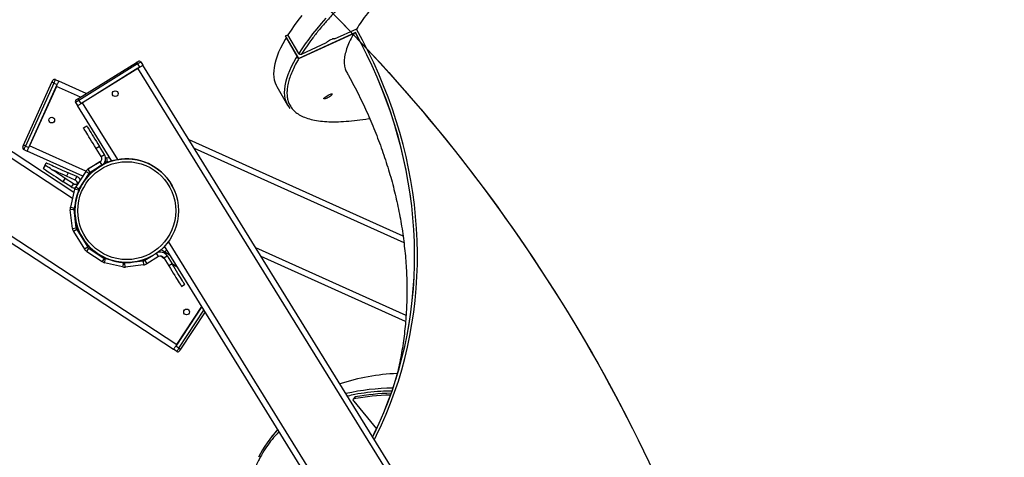
# Model space of a CAD drawing. Units: millimetres. Extents: x 972 to 2828, y 3687 to 4871.
# Drawn here: x 2214 to 2316, y 4329 to 4374 of the extents above; entities that cross this region are included whole.
import ezdxf

# ---------------------------------------------------------------- set-up
doc = ezdxf.new("R2010")
doc.units = ezdxf.units.MM
doc.header["$LTSCALE"] = 200
doc.header["$PDSIZE"] = -1
doc.layers.add('VP-DIM', color=7, linetype='Continuous')
doc.layers.add('VP-HIC', color=6, linetype='Continuous')
doc.layers.add('VP-EQ', color=7, linetype='Continuous', true_color=0x8a3492)
doc.dimstyles.new('ISO-25', dxfattribs={"dimtxt": 2.5, "dimasz": 2.5, "dimexe": 1.25, "dimexo": 0.625, "dimtad": 1, "dimtxsty": 'Standard', "dimcen": 2.5, "dimadec": 0, "dimazin": 0, "dimtfac": 1, "dimtmove": 0, "dimatfit": 3, "dimfxl": 1, "dimarcsym": 0})

# ---------------------------------------------------------------- blocks, each defined once
blk = doc.blocks.new('*D124')
at = {"layer": 'Defpoints', "color": 0}
for p in [(2611.84, 4851.25), (2611.84, 4526.64), (1566.63, 4123.87)]:
    blk.add_point(p, dxfattribs=at)
at = {"layer": 'VP-DIM', "color": 0, "lineweight": -2}
for p, q in [((1566.63, 4781.25), (1566.63, 4871.25)), ((2611.84, 4781.25), (2611.84, 4871.25)), ((1586.63, 4851.25), (2052.03, 4851.25)), ((2591.84, 4851.25), (2135.36, 4851.25))]:
    blk.add_line(p, q, dxfattribs=at)
at = {"layer": 'VP-DIM', "color": 0}
for points in [[(1586.63, 4854.59), (1586.63, 4847.92), (1566.63, 4851.25)], [(2591.84, 4847.92), (2591.84, 4854.59), (2611.84, 4851.25)]]:
    blk.add_solid(points, dxfattribs=at)
at = {"layer": 'VP-DIM', "color": 0, "insert": (2093.7, 4851.25), "char_height": 20, "attachment_point": 5}
blk.add_mtext('1045', dxfattribs=at)
blk = doc.blocks.new('*D125')
at = {"layer": 'Defpoints', "color": 0}
for p in [(2441.36, 4682.61), (2003.39, 3698.37), (2808.38, 3698.37)]:
    blk.add_point(p, dxfattribs=at)
at = {"layer": 'VP-DIM', "color": 0, "lineweight": -2}
for p, q in [((2738.38, 4682.61), (2828.38, 4682.61)), ((2808.38, 4662.61), (2808.38, 4235.39)), ((2808.38, 3718.37), (2808.38, 4162.06)), ((2738.38, 3698.37), (2828.38, 3698.37))]:
    blk.add_line(p, q, dxfattribs=at)
at = {"layer": 'VP-DIM', "color": 0}
for points in [[(2811.71, 4662.61), (2805.04, 4662.61), (2808.38, 4682.61)], [(2805.04, 3718.37), (2811.71, 3718.37), (2808.38, 3698.37)]]:
    blk.add_solid(points, dxfattribs=at)
at = {"layer": 'VP-DIM', "color": 0, "insert": (2808.38, 4198.72), "char_height": 20, "attachment_point": 5, "rotation": 90}
blk.add_mtext('984', dxfattribs=at)
blk = doc.blocks.new('*D126')
at = {"layer": 'Defpoints', "color": 0}
for p in [(2448.63, 4775.35), (2448.63, 4447.93), (1768.13, 4146.77)]:
    blk.add_point(p, dxfattribs=at)
at = {"layer": 'VP-DIM', "color": 0, "lineweight": -2}
for p, q in [((1768.13, 4705.35), (1768.13, 4795.35)), ((2448.63, 4705.35), (2448.63, 4795.35)), ((1788.13, 4775.35), (2060.03, 4775.35)), ((2428.63, 4775.35), (2133.36, 4775.35))]:
    blk.add_line(p, q, dxfattribs=at)
at = {"layer": 'VP-DIM', "color": 0}
for points in [[(1788.13, 4778.68), (1788.13, 4772.02), (1768.13, 4775.35)], [(2428.63, 4772.02), (2428.63, 4778.68), (2448.63, 4775.35)]]:
    blk.add_solid(points, dxfattribs=at)
at = {"layer": 'VP-DIM', "color": 0, "insert": (2096.69, 4775.35), "char_height": 20, "attachment_point": 5}
blk.add_mtext('685', dxfattribs=at)
blk = doc.blocks.new('*D127')
at = {"layer": 'Defpoints', "color": 0}
for p in [(2379.57, 4503.29), (2108.79, 3902.01), (2723.46, 3902.01)]:
    blk.add_point(p, dxfattribs=at)
at = {"layer": 'VP-DIM', "color": 0, "lineweight": -2}
for p, q in [((2653.46, 4503.29), (2743.46, 4503.29)), ((2723.46, 4483.29), (2723.46, 4237.65)), ((2723.46, 3922.01), (2723.46, 4167.65)), ((2653.46, 3902.01), (2743.46, 3902.01))]:
    blk.add_line(p, q, dxfattribs=at)
at = {"layer": 'VP-DIM', "color": 0}
for points in [[(2726.8, 4483.29), (2720.13, 4483.29), (2723.46, 4503.29)], [(2720.13, 3922.01), (2726.8, 3922.01), (2723.46, 3902.01)]]:
    blk.add_solid(points, dxfattribs=at)
at = {"layer": 'VP-DIM', "color": 0, "insert": (2723.46, 4202.65), "char_height": 20, "attachment_point": 5, "rotation": 90}
blk.add_mtext('605', dxfattribs=at)
blk = doc.blocks.new('3430S2_')
at = {"layer": 'VP-EQ', "color": 7, "linetype": 'Continuous', "lineweight": 25}
for p, q in [((2491.92, 2415.1), (2529.68, 2354.05)), ((2491.4, 2414.78), (2529.28, 2353.57)), ((2485.62, 2411.21), (2532.45, 2335.52)), ((2485.11, 2410.89), (2531.94, 2335.2)), ((2517.89, 2373.11), (2518.63, 2374.04)), ((2509.97, 2370.2), (2507.59, 2373.08)), ((2509.81, 2369.75), (2509.97, 2369.95)), ((2509.87, 2369.78), (2510.03, 2369.98)), ((2525.45, 2360.88), (2528.01, 2364.79)), ((2528.4, 2365.01), (2528.74, 2364.79)), ((2603.16, 2315.99), (2528.74, 2364.79)), ((2525.8, 2360.32), (2528.52, 2364.46)), ((2528.41, 2364.29), (2525.8, 2360.32)), ((2528.18, 2364.68), (2528.52, 2364.46)), ((2602.83, 2315.49), (2528.41, 2364.29)), ((2504.57, 2361.9), (2519.61, 2355.13)), ((2527.92, 2358.23), (2527.58, 2358.02)), ((2528.89, 2355.9), (2529.23, 2356.11)), ((2529.42, 2355.05), (2528.89, 2355.9)), ((2529.76, 2355.26), (2529.23, 2356.11)), ((2530.31, 2355.13), (2531.54, 2355.89)), ((2530.88, 2355.01), (2531.75, 2355.55)), ((2531.75, 2355.55), (2531.54, 2355.89)), ((2531.87, 2356), (2533.77, 2356.23)), ((2531.92, 2355.61), (2531.87, 2356)), ((2531.92, 2355.61), (2533.82, 2355.83)), ((2533.77, 2356.23), (2533.82, 2355.83)), ((2533.95, 2355.82), (2534.05, 2356.21)), ((2533.95, 2355.82), (2535.83, 2355.38)), ((2534.05, 2356.21), (2535.92, 2355.77)), ((2535.92, 2355.77), (2535.83, 2355.38)), ((2535.96, 2355.32), (2536.18, 2355.66)), ((2537.79, 2354.6), (2536.18, 2355.66)), ((2530.02, 2354.38), (2529.1, 2354.99)), ((2529.76, 2355.26), (2529.42, 2355.05)), ((2529.44, 2354.44), (2529.66, 2354.62)), ((2530.31, 2355.13), (2530.52, 2354.79)), ((2530.52, 2354.79), (2530.67, 2354.88)), ((2537.57, 2354.27), (2535.96, 2355.32)), ((2537.79, 2354.6), (2537.57, 2354.27)), ((2529.66, 2354.09), (2530.01, 2354.39)), ((2537.69, 2354.14), (2538.03, 2354.35)), ((2538.83, 2352.31), (2537.69, 2354.14)), ((2539.17, 2352.52), (2538.03, 2354.35)), ((2504.83, 2353.01), (2527.13, 2342.96)), ((2538.83, 2352.31), (2539.17, 2352.52)), ((2539.28, 2352.19), (2538.89, 2352.14)), ((2538.89, 2352.14), (2539.11, 2350.23)), ((2539.28, 2352.19), (2539.51, 2350.27)), ((2538.66, 2348.21), (2539.11, 2350.09)), ((2539.05, 2348.12), (2539.49, 2350)), ((2539.11, 2350.23), (2539.51, 2350.27)), ((2539.49, 2350), (2539.11, 2350.09)), ((2538.59, 2348.24), (2538.76, 2348.63)), ((2538.77, 2348.65), (2538.74, 2348.66)), ((2598.77, 2309.3), (2539.12, 2348.42)), ((2537.56, 2346.48), (2538.61, 2348.08)), ((2537.89, 2346.27), (2538.94, 2347.86)), ((2538.29, 2347.64), (2538.21, 2347.51)), ((2538.42, 2347.86), (2538.37, 2347.74)), ((2538.42, 2347.86), (2538.49, 2348.03)), ((2538.94, 2347.86), (2538.61, 2348.08)), ((2538.66, 2348.21), (2539.05, 2348.12)), ((2539.18, 2347.54), (2539.4, 2347.87)), ((2539.18, 2347.54), (2540.02, 2346.99)), ((2539.4, 2347.87), (2540.24, 2347.33)), ((2540.24, 2347.33), (2540.02, 2346.99)), ((2536.2, 2345.6), (2537.44, 2346.36)), ((2537.44, 2346.36), (2537.65, 2346.02)), ((2538.05, 2347.27), (2537.5, 2346.43)), ((2537.56, 2346.48), (2537.89, 2346.27)), ((2537.8, 2346.93), (2537.82, 2346.92)), ((2538.21, 2346.75), (2543.98, 2344.15)), ((2538.98, 2347.17), (2538.82, 2346.8)), ((2538.82, 2346.8), (2539.73, 2346.39)), ((2538.98, 2347.17), (2539.89, 2346.76)), ((2539.73, 2346.39), (2539.89, 2346.76)), ((2535.62, 2345.25), (2535.18, 2345.16)), ((2535.62, 2345.25), (2535.7, 2344.86)), ((2536.08, 2345.51), (2535.75, 2345.3)), ((2536.41, 2345.26), (2536.2, 2345.6)), ((2537.59, 2345.97), (2536.33, 2345.19)), ((2536.41, 2345.26), (2537.65, 2346.02)), ((2542.15, 2345.68), (2542.01, 2345.37)), ((2542.11, 2345.62), (2542.33, 2345.95)), ((2534.55, 2345.03), (2538.23, 2339.1)), ((2535.17, 2345.18), (2538.74, 2339.41)), ((2535.7, 2344.86), (2535.4, 2344.8)), ((2536.28, 2344.71), (2535.94, 2344.5)), ((2535.94, 2344.5), (2536.47, 2343.65)), ((2536.28, 2344.71), (2536.81, 2343.86)), ((2536.47, 2343.65), (2536.81, 2343.86)), ((2543.82, 2343.78), (2540.86, 2337.22)), ((2540.94, 2337.4), (2543.74, 2343.6)), ((2541.23, 2337.05), (2544.18, 2343.62)), ((2544.37, 2343.54), (2541.41, 2336.97)), ((2544.18, 2343.62), (2543.82, 2343.78)), ((2544.35, 2343.98), (2543.98, 2344.15)), ((2538.12, 2341.73), (2537.78, 2341.52)), ((2517.98, 2337.42), (2516.86, 2339.35)), ((2538.4, 2339.2), (2532.28, 2335.41)), ((2532.45, 2335.52), (2538.23, 2339.1)), ((2538.61, 2338.86), (2538.4, 2339.2)), ((2538.95, 2339.07), (2538.74, 2339.41)), ((2532.49, 2335.07), (2538.61, 2338.86)), ((2538.71, 2338.69), (2532.59, 2334.9)), ((2537.83, 2338.14), (2540.7, 2336.85)), ((2541.23, 2337.05), (2540.86, 2337.22)), ((2541.06, 2336.69), (2540.7, 2336.85)), ((2532.15, 2334.86), (2531.94, 2335.2)), ((2532.49, 2335.07), (2532.28, 2335.41)), ((2509.79, 2331.8), (2515.7, 2334.51)), ((2509.8, 2331.81), (2515.71, 2334.52)), ((2512.83, 2332.87), (2515.43, 2334.07)), ((2515.7, 2334.51), (2515.71, 2334.52)), ((2515.7, 2334.51), (2517.07, 2332.15)), ((2515.7, 2333.97), (2516.82, 2332.04)), ((2515.71, 2334.52), (2517.08, 2332.16)), ((2509.68, 2331.43), (2511.99, 2332.49)), ((2512.03, 2332.41), (2511.99, 2332.49)), ((2517.07, 2332.15), (2516.82, 2332.04)), ((2517.07, 2332.15), (2517.08, 2332.16)), ((2509.79, 2331.8), (2509.8, 2331.81))]:
    blk.add_line(p, q, dxfattribs=at)
at = {"layer": 'VP-EQ', "color": 8, "linetype": 'Continuous', "lineweight": 25}
for p, q in [((2528.18, 2364.68), (2525.57, 2360.7)), ((2504.52, 2361.26), (2520.17, 2354.21)), ((2528.95, 2355.8), (2528.36, 2356.19)), ((2530.07, 2355.07), (2529.74, 2355.28)), ((2530.52, 2354.78), (2530.51, 2354.78)), ((2504.73, 2353.71), (2526.57, 2343.87)), ((2538.91, 2349.27), (2538.91, 2349.27)), ((2599.1, 2309.8), (2539.27, 2349.04)), ((2538.31, 2347.63), (2538.29, 2347.64)), ((2538.45, 2347.85), (2538.42, 2347.86)), ((2537.37, 2346.47), (2537.49, 2346.41)), ((2537.5, 2346.43), (2537.51, 2346.42)), ((2535.85, 2345.14), (2535.75, 2345.3)), ((2537.58, 2345.98), (2537.59, 2345.97)), ((2537.88, 2346.24), (2543.74, 2343.6)), ((2538.45, 2338.53), (2540.94, 2337.4))]:
    blk.add_line(p, q, dxfattribs=at)
at = {"layer": 'VP-EQ', "color": 7, "linetype": 'Continuous', "lineweight": 25, "flags": 128}
for points in [[(2507.81, 2374.2), (2507.58, 2373.75), (2507.06, 2372.65), (2506.58, 2371.53), (2506.13, 2370.4), (2505.71, 2369.26), (2505.32, 2368.1), (2504.97, 2366.93), (2504.65, 2365.75), (2504.36, 2364.56), (2504.11, 2363.35), (2503.9, 2362.14), (2503.72, 2360.92), (2503.57, 2359.69), (2503.46, 2358.46), (2503.38, 2357.22), (2503.34, 2355.97), (2503.33, 2354.73), (2503.36, 2353.47), (2503.42, 2352.22), (2503.52, 2350.97), (2503.65, 2349.71), (2503.81, 2348.46), (2504.02, 2347.2), (2504.25, 2345.95), (2504.52, 2344.7), (2504.83, 2343.46), (2505.16, 2342.22), (2505.54, 2340.99), (2505.94, 2339.76), (2506.38, 2338.54), (2506.85, 2337.33), (2507.35, 2336.13), (2507.89, 2334.94), (2508.46, 2333.76), (2509.06, 2332.59), (2509.68, 2331.43)], [(2507.99, 2373.9), (2507.82, 2373.56), (2507.31, 2372.48), (2506.84, 2371.38), (2506.39, 2370.26), (2505.98, 2369.13), (2505.6, 2367.99), (2505.25, 2366.83), (2504.94, 2365.67), (2504.65, 2364.49), (2504.41, 2363.31), (2504.19, 2362.11), (2504.01, 2360.91), (2503.87, 2359.7), (2503.75, 2358.48), (2503.67, 2357.26), (2503.63, 2356.03), (2503.62, 2354.8), (2503.64, 2353.56), (2503.7, 2352.33), (2503.8, 2351.09), (2503.92, 2349.85), (2504.08, 2348.61), (2504.28, 2347.38), (2504.51, 2346.14), (2504.77, 2344.91), (2505.06, 2343.68), (2505.39, 2342.46), (2505.75, 2341.24), (2506.15, 2340.03), (2506.57, 2338.83), (2507.03, 2337.63), (2507.52, 2336.44), (2508.04, 2335.27), (2508.6, 2334.1), (2509.18, 2332.94), (2509.79, 2331.8)], [(2507.99, 2373.9), (2507.83, 2373.57), (2507.32, 2372.48), (2506.84, 2371.38), (2506.4, 2370.27), (2505.98, 2369.14), (2505.6, 2368), (2505.26, 2366.84), (2504.94, 2365.68), (2504.66, 2364.5), (2504.41, 2363.31), (2504.2, 2362.12), (2504.02, 2360.91), (2503.87, 2359.7), (2503.76, 2358.49), (2503.68, 2357.26), (2503.63, 2356.04), (2503.62, 2354.81), (2503.65, 2353.57), (2503.71, 2352.33), (2503.8, 2351.1), (2503.93, 2349.86), (2504.09, 2348.62), (2504.28, 2347.38), (2504.51, 2346.15), (2504.77, 2344.92), (2505.07, 2343.69), (2505.4, 2342.47), (2505.76, 2341.25), (2506.15, 2340.04), (2506.58, 2338.83), (2507.04, 2337.64), (2507.53, 2336.45), (2508.05, 2335.27), (2508.6, 2334.11), (2509.19, 2332.95), (2509.8, 2331.81)], [(2509.97, 2369.95), (2510, 2369.96), (2510.03, 2369.98), (2510.04, 2370), (2510.05, 2370.04), (2510.04, 2370.07), (2510.03, 2370.12), (2510, 2370.16), (2509.97, 2370.2)], [(2528.01, 2364.79), (2528.04, 2364.82), (2528.06, 2364.85), (2528.08, 2364.88), (2528.09, 2364.91), (2528.11, 2364.93), (2528.12, 2364.94), (2528.12, 2364.95), (2528.12, 2364.96)], [(2528.18, 2364.68), (2528.15, 2364.7), (2528.12, 2364.72), (2528.09, 2364.74), (2528.06, 2364.76), (2528.04, 2364.77), (2528.03, 2364.78), (2528.02, 2364.79), (2528.01, 2364.79)], [(2528.4, 2365.01), (2528.4, 2365.01), (2528.38, 2364.99), (2528.36, 2364.96), (2528.34, 2364.91), (2528.3, 2364.86), (2528.27, 2364.81), (2528.22, 2364.74), (2528.18, 2364.68)], [(2528.52, 2364.46), (2528.56, 2364.52), (2528.6, 2364.59), (2528.64, 2364.64), (2528.67, 2364.7), (2528.7, 2364.74), (2528.72, 2364.77), (2528.73, 2364.79), (2528.74, 2364.79)], [(2527.58, 2358.02), (2527.59, 2358.01), (2527.62, 2357.96), (2527.66, 2357.88), (2527.73, 2357.78), (2527.81, 2357.65), (2527.91, 2357.49), (2528.02, 2357.31), (2528.15, 2357.1), (2528.28, 2356.88), (2528.43, 2356.65), (2528.58, 2356.4), (2528.73, 2356.15), (2528.89, 2355.9)], [(2529.23, 2356.11), (2529.07, 2356.36), (2528.92, 2356.61), (2528.77, 2356.86), (2528.62, 2357.09), (2528.49, 2357.31), (2528.36, 2357.52), (2528.25, 2357.7), (2528.15, 2357.86), (2528.07, 2357.99), (2528, 2358.09), (2527.96, 2358.17), (2527.93, 2358.22), (2527.92, 2358.23)], [(2538.29, 2347.64), (2538.39, 2347.77), (2538.41, 2347.78)], [(2542.33, 2345.95), (2542.31, 2345.96), (2542.27, 2345.99), (2542.19, 2346.04), (2542.09, 2346.11), (2541.96, 2346.2), (2541.8, 2346.3), (2541.62, 2346.42), (2541.43, 2346.55), (2541.21, 2346.69), (2540.98, 2346.84), (2540.74, 2347), (2540.49, 2347.16), (2540.24, 2347.33)], [(2542.01, 2345.37), (2541.99, 2345.37), (2541.94, 2345.4), (2541.86, 2345.43), (2541.75, 2345.48), (2541.6, 2345.55), (2541.43, 2345.62), (2541.24, 2345.71), (2541.02, 2345.81), (2540.79, 2345.92), (2540.54, 2346.03), (2540.27, 2346.15), (2540, 2346.27), (2539.73, 2346.39)], [(2539.89, 2346.76), (2540.17, 2346.63), (2540.44, 2346.51), (2540.7, 2346.39), (2540.95, 2346.28), (2541.19, 2346.17), (2541.4, 2346.08), (2541.43, 2346.06)], [(2540.02, 2346.99), (2540.27, 2346.83), (2540.52, 2346.66), (2540.76, 2346.5), (2540.99, 2346.35), (2541.21, 2346.21), (2541.41, 2346.08), (2541.58, 2345.96), (2541.74, 2345.86), (2541.87, 2345.78), (2541.97, 2345.71), (2542.05, 2345.66), (2542.09, 2345.63), (2542.11, 2345.62)], [(2537.78, 2341.52), (2537.77, 2341.54), (2537.75, 2341.59), (2537.7, 2341.66), (2537.63, 2341.77), (2537.55, 2341.9), (2537.45, 2342.06), (2537.34, 2342.24), (2537.22, 2342.44), (2537.08, 2342.66), (2536.94, 2342.9), (2536.78, 2343.14), (2536.63, 2343.39), (2536.47, 2343.65)], [(2536.81, 2343.86), (2536.97, 2343.6), (2537.12, 2343.35), (2537.28, 2343.11), (2537.42, 2342.87), (2537.56, 2342.65), (2537.68, 2342.45), (2537.79, 2342.27), (2537.89, 2342.11), (2537.97, 2341.98), (2538.04, 2341.87), (2538.09, 2341.8), (2538.11, 2341.75), (2538.12, 2341.73)], [(2543.98, 2344.15), (2543.98, 2344.14), (2543.97, 2344.12), (2543.95, 2344.09), (2543.93, 2344.04), (2543.91, 2343.99), (2543.88, 2343.92), (2543.85, 2343.85), (2543.82, 2343.78)], [(2544.18, 2343.62), (2544.21, 2343.69), (2544.25, 2343.76), (2544.27, 2343.82), (2544.3, 2343.88), (2544.32, 2343.92), (2544.33, 2343.96), (2544.34, 2343.98), (2544.35, 2343.98)], [(2544.18, 2343.62), (2544.22, 2343.6), (2544.25, 2343.59), (2544.28, 2343.57), (2544.31, 2343.56), (2544.33, 2343.55), (2544.35, 2343.54), (2544.36, 2343.54), (2544.37, 2343.54)], [(2544.45, 2343.72), (2544.45, 2343.72), (2544.44, 2343.71), (2544.43, 2343.69), (2544.42, 2343.67), (2544.41, 2343.64), (2544.4, 2343.61), (2544.38, 2343.57), (2544.37, 2343.54)], [(2538.74, 2339.41), (2538.73, 2339.41), (2538.71, 2339.39), (2538.68, 2339.38), (2538.64, 2339.35), (2538.59, 2339.32), (2538.53, 2339.28), (2538.46, 2339.24), (2538.4, 2339.2)], [(2513.07, 2338.64), (2513.02, 2338.58), (2512.94, 2338.51), (2512.85, 2338.44), (2512.73, 2338.37), (2512.62, 2338.3), (2512.5, 2338.24), (2512.39, 2338.2), (2512.31, 2338.18), (2512.25, 2338.18), (2512.21, 2338.19), (2512.21, 2338.23), (2512.25, 2338.28), (2512.31, 2338.34), (2512.4, 2338.41), (2512.5, 2338.49), (2512.62, 2338.56), (2512.74, 2338.62), (2512.85, 2338.67), (2512.94, 2338.7), (2513.02, 2338.71), (2513.07, 2338.71), (2513.08, 2338.68), (2513.07, 2338.64)], [(2538.61, 2338.86), (2538.68, 2338.9), (2538.74, 2338.94), (2538.8, 2338.98), (2538.85, 2339.01), (2538.89, 2339.04), (2538.92, 2339.05), (2538.94, 2339.07), (2538.95, 2339.07)], [(2538.61, 2338.86), (2538.63, 2338.83), (2538.65, 2338.8), (2538.67, 2338.77), (2538.68, 2338.74), (2538.7, 2338.72), (2538.71, 2338.7), (2538.71, 2338.69), (2538.71, 2338.69)], [(2538.88, 2338.8), (2538.88, 2338.79), (2538.87, 2338.79), (2538.86, 2338.78), (2538.83, 2338.76), (2538.81, 2338.75), (2538.78, 2338.73), (2538.75, 2338.71), (2538.71, 2338.69)], [(2516.99, 2332.31), (2517.11, 2332.52), (2517.37, 2332.98), (2517.6, 2333.42), (2517.79, 2333.85), (2517.96, 2334.27), (2518.09, 2334.67), (2518.2, 2335.05), (2518.27, 2335.42), (2518.31, 2335.78), (2518.32, 2336.11), (2518.3, 2336.43), (2518.25, 2336.73), (2518.17, 2337.02), (2518.06, 2337.28), (2517.98, 2337.42)], [(2540.86, 2337.22), (2540.83, 2337.15), (2540.8, 2337.08), (2540.77, 2337.02), (2540.74, 2336.96), (2540.72, 2336.92), (2540.71, 2336.88), (2540.7, 2336.86), (2540.7, 2336.85)], [(2541.06, 2336.69), (2541.06, 2336.7), (2541.07, 2336.72), (2541.09, 2336.75), (2541.11, 2336.8), (2541.13, 2336.85), (2541.16, 2336.91), (2541.19, 2336.98), (2541.23, 2337.05)], [(2541.23, 2337.05), (2541.26, 2337.04), (2541.3, 2337.02), (2541.33, 2337.01), (2541.35, 2337), (2541.38, 2336.99), (2541.39, 2336.98), (2541.4, 2336.97), (2541.41, 2336.97)], [(2541.41, 2336.97), (2541.39, 2336.94), (2541.38, 2336.9), (2541.36, 2336.87), (2541.35, 2336.84), (2541.34, 2336.82), (2541.33, 2336.8), (2541.33, 2336.79), (2541.33, 2336.79)], [(2532.28, 2335.41), (2532.21, 2335.37), (2532.15, 2335.33), (2532.09, 2335.3), (2532.03, 2335.26), (2531.99, 2335.24), (2531.96, 2335.22), (2531.94, 2335.21), (2531.94, 2335.2)], [(2532.15, 2334.86), (2532.15, 2334.87), (2532.17, 2334.88), (2532.2, 2334.9), (2532.25, 2334.92), (2532.3, 2334.96), (2532.36, 2334.99), (2532.42, 2335.03), (2532.49, 2335.07)], [(2532.49, 2335.07), (2532.51, 2335.04), (2532.53, 2335.01), (2532.54, 2334.98), (2532.56, 2334.95), (2532.57, 2334.93), (2532.58, 2334.92), (2532.59, 2334.91), (2532.59, 2334.9)], [(2532.59, 2334.9), (2532.56, 2334.88), (2532.53, 2334.86), (2532.5, 2334.84), (2532.47, 2334.83), (2532.45, 2334.81), (2532.43, 2334.81), (2532.42, 2334.8), (2532.42, 2334.8)], [(2515.38, 2330.01), (2515.78, 2330.53), (2516.16, 2331.05), (2516.5, 2331.55), (2516.82, 2332.04)], [(2512.83, 2332.87), (2512.78, 2332.81), (2512.7, 2332.74), (2512.59, 2332.66), (2512.48, 2332.59), (2512.35, 2332.52), (2512.23, 2332.47), (2512.13, 2332.43), (2512.05, 2332.41), (2512, 2332.42), (2511.97, 2332.44), (2511.99, 2332.49)]]:
    blk.add_lwpolyline(points, dxfattribs=at)
at = {"layer": 'VP-EQ', "color": 8, "linetype": 'Continuous', "lineweight": 25, "flags": 128}
for points in [[(2515.87, 2334.25), (2515.99, 2334.46), (2516.25, 2334.92), (2516.47, 2335.36), (2516.67, 2335.79), (2516.83, 2336.21), (2516.97, 2336.61), (2517.07, 2336.99), (2517.14, 2337.36), (2517.19, 2337.71), (2517.2, 2338.05), (2517.18, 2338.37), (2517.13, 2338.67), (2517.04, 2338.95), (2517.03, 2338.99)], [(2512.87, 2330.29), (2513.36, 2330.85), (2513.82, 2331.4), (2514.25, 2331.94), (2514.66, 2332.47), (2515.03, 2332.98), (2515.38, 2333.49), (2515.7, 2333.97)]]:
    blk.add_lwpolyline(points, dxfattribs=at)
at = {"layer": 'VP-EQ', "color": 7, "linetype": 'Continuous', "lineweight": 25}
for centre, radius in [((2527.38, 2360.9), 0.3), ((2533.62, 2350.35), 5.4), ((2533.62, 2350.35), 5.1), ((2541.43, 2340.91), 0.3), ((2534.81, 2338.16), 0.3)]:
    blk.add_circle(centre, radius, dxfattribs=at)
for centre, radius, start, end in [((2509.54, 2381.26), 11.61, 315.7706, 333.1926), ((2505.69, 2393.12), 23.56, 271.0831, 280.4778), ((2505.53, 2392.87), 23.51, 271.2864, 280.4822), ((2509.8, 2369.83), 0.0876, 277.5062, 320.6245), ((2504.76, 2388.19), 20.88, 271.8689, 288.5515), ((2528.29, 2364.85), 0.2, 56.7454, 146.7454), ((2531.96, 2355.21), 0.8, 96.7426, 121.7426), ((2533.62, 2350.35), 5.4, 272.1232, 110.9945), ((2531.96, 2355.21), 0.4, 96.7426, 121.7426), ((2533.86, 2355.43), 0.8, 76.7426, 96.7426), ((2533.86, 2355.43), 0.4, 76.7426, 96.7426), ((2535.74, 2354.99), 0.8, 56.7426, 76.7426), ((2530.1, 2355.47), 0.8, 211.7426, 301.7426), ((2530.1, 2355.47), 0.4, 211.7426, 301.7426), ((2535.74, 2354.99), 0.4, 56.7426, 76.7426), ((2537.35, 2353.93), 0.8, 31.7426, 56.7426), ((2537.35, 2353.93), 0.4, 31.7426, 56.7426), ((2538.49, 2352.1), 0.8, 6.7426, 31.7426), ((2538.49, 2352.1), 0.4, 6.7426, 31.7426), ((2538.72, 2350.18), 0.4, 346.7426, 6.7426), ((2538.72, 2350.18), 0.8, 346.7426, 6.7426), ((2533.62, 2350.35), 5.4, 200.9945, 272.1232), ((2538.27, 2348.3), 0.4, 326.7426, 346.7426), ((2538.96, 2347.2), 0.4, 56.7454, 128.1275), ((2539.14, 2347.53), 0.4, 179.1301, 245.7529), ((2538.27, 2348.3), 0.8, 326.7426, 346.7426), ((2538.96, 2347.2), 0.8, 56.7454, 86.2904), ((2537.23, 2346.7), 0.4, 301.7426, 326.7426), ((2537.16, 2346.65), 0.4, 318.4701, 326.7454), ((2537.23, 2346.7), 0.8, 301.7426, 326.7426), ((2539.14, 2347.53), 0.8, 210.7807, 245.7529), ((2535.54, 2345.64), 0.4, 281.7454, 301.7454), ((2536.62, 2344.92), 0.8, 121.7426, 211.7426), ((2536.62, 2344.92), 0.4, 121.7426, 211.7426), ((2537.16, 2346.65), 0.8, 301.7454, 314.9289), ((2535.54, 2345.64), 0.8, 281.7454, 290.8169), ((2544.26, 2343.8), 0.2, 335.7529, 65.7529), ((2514.81, 2338.17), 2.37, 20.4374, 40.4685), ((2538.78, 2338.97), 0.2, 301.7426, 31.7426), ((2541.14, 2336.87), 0.2, 245.7529, 335.7529), ((2532.32, 2334.97), 0.2, 211.7426, 301.7426)]:
    blk.add_arc(centre, radius, start, end, dxfattribs=at)
at = {"layer": 'VP-EQ', "color": 8, "linetype": 'Continuous', "lineweight": 25}
blk.add_arc((2505.74, 2391.79), 22.95, 270.368, 282.6816, dxfattribs=at)
at = {"layer": 'VP-EQ', "color": 7, "linetype": 'Continuous', "lineweight": 25}
for points, knots in [([(2443.68, 2418.91), (2443.4, 2418.46), (2442.8, 2417.49), (2441.89, 2415.96), (2440.96, 2414.33), (2440.05, 2412.69), (2439.17, 2411.03), (2438.32, 2409.36), (2437.5, 2407.67), (2436.71, 2405.96), (2435.94, 2404.24), (2435.2, 2402.51), (2434.49, 2400.77), (2433.82, 2399.01), (2433.16, 2397.24), (2432.54, 2395.45), (2431.95, 2393.66), (2431.39, 2391.85), (2430.86, 2390.03), (2430.36, 2388.2), (2429.88, 2386.36), (2429.44, 2384.51), (2429.03, 2382.66), (2428.65, 2380.79), (2428.3, 2378.91), (2427.99, 2377.03), (2427.7, 2375.14), (2427.44, 2373.24), (2427.22, 2371.34), (2427.02, 2369.43), (2426.86, 2367.51), (2426.73, 2365.59), (2426.63, 2363.66), (2426.57, 2361.73), (2426.53, 2359.8), (2426.53, 2357.86), (2426.56, 2355.92), (2426.62, 2353.98), (2426.71, 2352.03), (2426.84, 2350.08), (2426.99, 2348.14), (2427.18, 2346.19), (2427.4, 2344.24), (2427.66, 2342.29), (2427.94, 2340.34), (2428.26, 2338.4), (2428.61, 2336.46), (2428.99, 2334.51), (2429.41, 2332.58), (2429.85, 2330.64), (2430.33, 2328.71), (2430.84, 2326.78), (2431.38, 2324.86), (2431.95, 2322.95), (2432.56, 2321.03), (2433.19, 2319.13), (2433.86, 2317.23), (2434.56, 2315.34), (2435.29, 2313.46), (2436.05, 2311.59), (2436.85, 2309.72), (2437.67, 2307.86), (2438.52, 2306.01), (2439.41, 2304.18), (2440.32, 2302.35), (2441.27, 2300.53), (2442.25, 2298.73), (2442.92, 2297.52), (2443.28, 2296.91), (2443.29, 2296.89)], [0, 0, 0, 0, 0.012426, 0.027252, 0.042083, 0.056919, 0.07176, 0.086608, 0.101463, 0.116324, 0.131192, 0.146068, 0.160952, 0.175845, 0.190745, 0.205656, 0.220575, 0.235504, 0.250443, 0.265393, 0.280353, 0.295325, 0.310307, 0.325302, 0.340308, 0.355327, 0.370358, 0.385401, 0.400458, 0.415528, 0.430611, 0.445708, 0.460818, 0.475943, 0.491082, 0.506235, 0.521403, 0.536586, 0.551783, 0.566995, 0.582223, 0.597466, 0.612724, 0.627998, 0.643287, 0.658592, 0.673913, 0.689249, 0.704602, 0.719971, 0.735356, 0.750757, 0.766175, 0.781609, 0.79706, 0.812528, 0.828013, 0.843515, 0.859035, 0.874572, 0.890127, 0.905701, 0.921293, 0.936904, 0.952534, 0.968184, 0.983855, 0.999547, 1, 1, 1, 1]), ([(2510.69, 2335.96), (2510.61, 2336.09), (2510.36, 2336.54), (2509.95, 2337.32), (2509.44, 2338.3), (2508.96, 2339.28), (2508.51, 2340.28), (2508.08, 2341.28), (2507.67, 2342.28), (2507.28, 2343.29), (2506.92, 2344.3), (2506.58, 2345.32), (2506.26, 2346.34), (2505.97, 2347.36), (2505.71, 2348.39), (2505.47, 2349.41), (2505.25, 2350.44), (2505.06, 2351.47), (2504.89, 2352.49), (2504.75, 2353.52), (2504.64, 2354.55), (2504.54, 2355.57), (2504.48, 2356.59), (2504.44, 2357.61), (2504.43, 2358.63), (2504.44, 2359.65), (2504.48, 2360.66), (2504.54, 2361.67), (2504.64, 2362.67), (2504.75, 2363.67), (2504.9, 2364.67), (2505.07, 2365.66), (2505.27, 2366.64), (2505.44, 2367.39), (2505.55, 2367.8), (2505.57, 2367.9)], [0, 0, 0, 0, 0.011569, 0.041074, 0.070671, 0.100363, 0.130151, 0.160038, 0.190026, 0.220121, 0.250324, 0.280641, 0.311077, 0.341637, 0.372326, 0.403151, 0.434119, 0.465235, 0.496508, 0.527946, 0.559555, 0.591345, 0.623324, 0.6555, 0.687883, 0.720481, 0.753303, 0.786359, 0.819655, 0.8532, 0.887001, 0.921064, 0.955392, 0.989991, 1, 1, 1, 1]), ([(2509.94, 2331.87), (2510.01, 2331.99), (2510.24, 2332.37), (2510.52, 2332.97), (2510.78, 2333.67), (2510.93, 2334.32), (2510.98, 2334.91), (2510.9, 2335.44), (2510.8, 2335.79), (2510.69, 2335.94), (2510.68, 2335.96)], [0, 0, 0, 0, 0.066718, 0.216538, 0.366244, 0.520293, 0.674464, 0.828512, 0.978328, 1, 1, 1, 1]), ([(2515.43, 2334.07), (2515.45, 2334.07), (2515.49, 2334.09), (2515.56, 2334.08), (2515.62, 2334.05), (2515.67, 2334.02), (2515.69, 2333.99), (2515.7, 2333.97)], [0, 0, 0, 0, 0.2147038, 0.4293995, 0.6440896, 0.8588064, 1, 1, 1, 1]), ([(2443.3, 2296.89), (2443.37, 2296.78), (2443.52, 2296.53), (2443.89, 2296.21), (2444.38, 2295.92), (2444.98, 2295.71), (2445.67, 2295.55), (2446.46, 2295.47), (2447.34, 2295.45), (2448.32, 2295.5), (2449.39, 2295.61), (2450.57, 2295.79), (2451.82, 2296.04), (2453.14, 2296.35), (2454.52, 2296.72), (2455.98, 2297.15), (2457.52, 2297.65), (2459.14, 2298.21), (2460.8, 2298.83), (2462.5, 2299.49), (2464.23, 2300.2), (2466.01, 2300.97), (2467.84, 2301.8), (2469.72, 2302.68), (2471.61, 2303.6), (2473.5, 2304.55), (2475.38, 2305.52), (2477.28, 2306.54), (2479.2, 2307.6), (2481.13, 2308.7), (2483.02, 2309.82), (2484.89, 2310.94), (2486.7, 2312.07), (2488.51, 2313.22), (2490.3, 2314.4), (2492.06, 2315.59), (2493.76, 2316.78), (2495.38, 2317.95), (2496.94, 2319.11), (2498.45, 2320.27), (2499.9, 2321.43), (2501.3, 2322.58), (2502.6, 2323.7), (2503.81, 2324.79), (2504.92, 2325.85), (2505.96, 2326.88), (2506.92, 2327.89), (2507.79, 2328.88), (2508.54, 2329.79), (2509.18, 2330.65), (2509.51, 2331.17), (2509.68, 2331.43)], [0, 0, 0, 0, 0.016642, 0.036873, 0.057691, 0.078527, 0.099345, 0.119576, 0.139823, 0.160054, 0.180873, 0.201708, 0.222527, 0.242758, 0.263005, 0.283237, 0.304056, 0.324892, 0.345711, 0.365943, 0.386191, 0.406423, 0.427242, 0.448079, 0.468898, 0.489131, 0.509379, 0.529612, 0.550432, 0.57127, 0.59209, 0.612323, 0.632572, 0.652806, 0.673627, 0.694465, 0.715286, 0.735519, 0.755768, 0.776001, 0.796822, 0.81766, 0.838481, 0.858713, 0.87896, 0.899192, 0.920012, 0.940848, 0.961668, 0.980808, 1, 1, 1, 1])]:
    blk.add_open_spline(points, degree=3, knots=knots, dxfattribs=at)
at = {"layer": 'VP-EQ', "color": 8, "linetype": 'Continuous', "lineweight": 25}
for points, knots in [([(2517.73, 2373.36), (2517.88, 2373.51), (2518.26, 2373.89), (2518.79, 2374.56), (2519.35, 2375.37), (2519.87, 2376.29), (2520.33, 2377.31), (2520.72, 2378.45), (2521.01, 2379.66), (2521.21, 2380.94), (2521.31, 2382.21), (2521.3, 2383.07), (2521.29, 2383.46)], [0, 0, 0, 0, 0.059743, 0.153507, 0.24894, 0.3444, 0.455182, 0.565967, 0.6785, 0.791035, 0.904766, 1, 1, 1, 1]), ([(2506, 2369.14), (2506.39, 2369.15), (2507.26, 2369.17), (2508.54, 2369.29), (2509.7, 2369.46), (2510.36, 2369.61), (2510.61, 2369.67)], [0, 0, 0, 0, 0.2341796, 0.5325654, 0.8223527, 1, 1, 1, 1]), ([(2515.7, 2334.51), (2515.75, 2334.59), (2515.93, 2334.9), (2516.19, 2335.41), (2516.48, 2336.04), (2516.69, 2336.65), (2516.84, 2337.23), (2516.92, 2337.77), (2516.93, 2338.28), (2516.87, 2338.75), (2516.72, 2339.2), (2516.48, 2339.63), (2516.12, 2340.03), (2515.66, 2340.36), (2515.1, 2340.63), (2514.43, 2340.85), (2513.66, 2341), (2512.8, 2341.08), (2511.83, 2341.1), (2510.78, 2341.05), (2509.62, 2340.93), (2508.8, 2340.83), (2508.34, 2340.74), (2508.31, 2340.74)], [0, 0, 0, 0, 0.015481, 0.059418, 0.104513, 0.149925, 0.196089, 0.242013, 0.288285, 0.335381, 0.382489, 0.437159, 0.49183, 0.547364, 0.602899, 0.659024, 0.71515, 0.771575, 0.828002, 0.884427, 0.940853, 0.996978, 1, 1, 1, 1]), ([(2491.87, 2313.54), (2492.18, 2313.75), (2493.15, 2314.38), (2494.7, 2315.44), (2496.53, 2316.72), (2498.31, 2317.99), (2500.02, 2319.26), (2501.68, 2320.52), (2503.15, 2321.68), (2504.46, 2322.74), (2505.61, 2323.71), (2506.72, 2324.65), (2507.76, 2325.58), (2508.84, 2326.56), (2509.92, 2327.58), (2510.98, 2328.64), (2511.95, 2329.66), (2512.83, 2330.63), (2513.62, 2331.56), (2514.31, 2332.44), (2514.92, 2333.28), (2515.26, 2333.8), (2515.43, 2334.07)], [0, 0, 0, 0, 0.0281804, 0.0847511, 0.1413234, 0.1978945, 0.2544667, 0.3107367, 0.3670078, 0.4115559, 0.4560859, 0.5003017, 0.5441392, 0.5879954, 0.6416603, 0.6953266, 0.7476636, 0.8000005, 0.8508292, 0.9016553, 0.9508301, 1, 1, 1, 1])]:
    blk.add_open_spline(points, degree=3, knots=knots, dxfattribs=at)
blk = doc.blocks.new('3430S2_2D_')
at = {"layer": 'VP-EQ', "color": 0, "rotation": 180}
blk.add_blockref('3430S2_', (4758.56, 6704.65), dxfattribs=at)

msp = doc.modelspace()

# ---------------------------------------------------------------- linework, layer by layer
at = {"layer": 'VP-HIC', "color": 1}
msp.add_lwpolyline([(2378.17, 4197.56), (2590.14, 4464.44, 0.414214), (2574.03, 4604.94), (2503.56, 4660.92, 0.414214), (2363.05, 4644.81), (2181.1, 4415.72, -0.24526), (2289.39, 4301.6, -0.241225)], format="xyb", close=True, dxfattribs=at)
at = {"layer": 'VP-HIC', "color": 6}
msp.add_lwpolyline([(2247.52, 4047.5, 0.073063), (2207.85, 4101.32), (2135.45, 4174.34, 0.321877), (1870.85, 4218.91), (1870.85, 4254.9, -0.414074), (2040.77, 4424.9), (2125.97, 4424.94, -0.205398), (2248.71, 4372.49, -0.121977), (2289.39, 4301.6, -0.018337), (2292.37, 4289.5, -0.051253), (2295.92, 4254.92), (2295.92, 4166.47, -0.196015), (2247.46, 4047.61)], format="xyb", dxfattribs=at)
msp.add_lwpolyline([(2247.52, 4047.5, 0.073063), (2207.85, 4101.32), (2135.45, 4174.34, 0.321877), (1870.85, 4218.91), (1870.85, 4254.9, -0.414074), (2040.77, 4424.9), (2125.97, 4424.94, -0.205398), (2248.71, 4372.49, -0.121977), (2289.39, 4301.6, -0.018337), (2292.37, 4289.5, -0.051253), (2295.92, 4254.92), (2295.92, 4166.47, -0.196015), (2247.46, 4047.61)], format="xyb", dxfattribs=at)

# ---------------------------------------------------------------- block references
at = {"layer": 'VP-EQ', "color": 0}
msp.add_blockref('3430S2_2D_', (0, 0), dxfattribs=at)

# ---------------------------------------------------------------- dimensions: what is measured, and where the dimension line sits
at = {"layer": 'VP-DIM', "color": 0}
for base, p1, p2, text, picture, middle in [((2611.84, 4851.25), (1566.63, 4123.87), (2611.84, 4526.64), '1045', '*D124', (2093.7, 4851.25)), ((2448.63, 4775.35), (1768.13, 4146.77), (2448.63, 4447.93), '685', '*D126', (2096.69, 4775.35))]:
    dim = msp.add_linear_dim(base=base, p1=p1, p2=p2, text=text, dimstyle='ISO-25', override={"dimtxt": 20, "dimasz": 20, "dimexe": 20, "dimexo": 50, "dimgap": 10, "dimtad": 0, "dimdec": 0, "dimzin": 1, "dimadec": 2, "dimfxl": 70, "dimfxlon": 1, "dimtzin": 1}, dxfattribs=at)
    dim.commit()
    dim.dimension.update_dxf_attribs({"geometry": picture, "text_midpoint": middle, "dimtype": 160})
dim = msp.add_linear_dim(base=(2808.38, 3698.37), p1=(2441.36, 4682.61), p2=(2003.39, 3698.37), angle=90, dimstyle='ISO-25', override={"dimtxt": 20, "dimasz": 20, "dimexe": 20, "dimexo": 50, "dimgap": 10, "dimtad": 0, "dimdec": 0, "dimzin": 1, "dimadec": 2, "dimfxl": 70, "dimfxlon": 1, "dimtzin": 1}, dxfattribs=at)
dim.commit()
dim.dimension.update_dxf_attribs({"geometry": '*D125', "text_midpoint": (2808.38, 4198.72), "dimtype": 160})
dim = msp.add_linear_dim(base=(2723.46, 3902.01), p1=(2379.57, 4503.29), p2=(2108.79, 3902.01), angle=90, text='605', dimstyle='ISO-25', override={"dimtxt": 20, "dimasz": 20, "dimexe": 20, "dimexo": 50, "dimgap": 10, "dimtad": 0, "dimdec": 0, "dimzin": 1, "dimadec": 2, "dimfxl": 70, "dimfxlon": 1, "dimtzin": 1}, dxfattribs=at)
dim.commit()
dim.dimension.update_dxf_attribs({"geometry": '*D127', "text_midpoint": (2723.46, 4202.65)})

doc.saveas('drawing.dxf')
